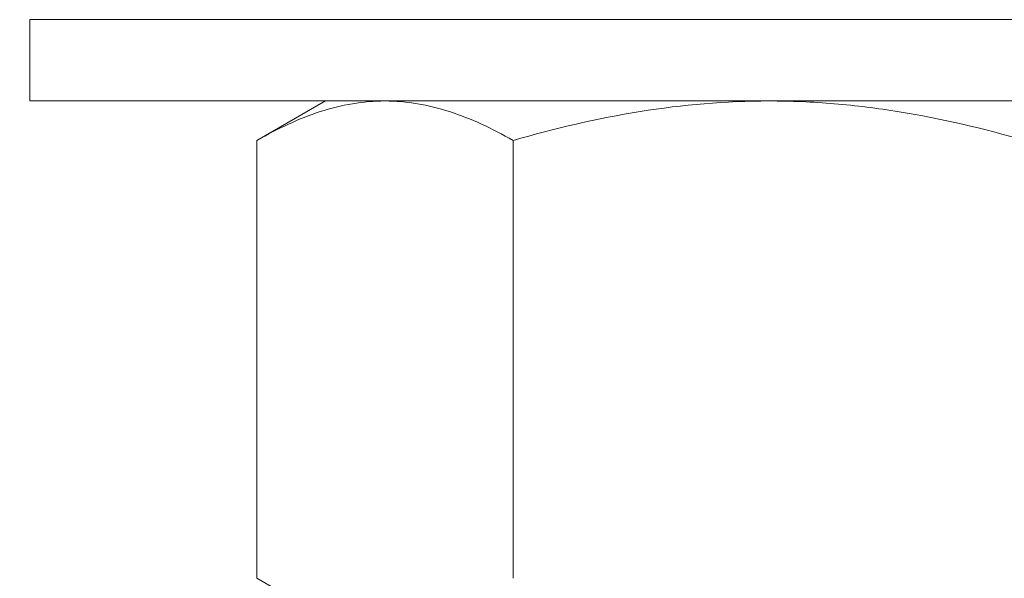
# Model space of a CAD drawing. Extents: x -17 to 103, y -50 to 65.
# Drawn here: x 85 to 86, y -4 to -3 of the extents above; entities that cross this region are included whole.
import ezdxf

# ---------------------------------------------------------------- set-up
doc = ezdxf.new("R2010")
doc.units = 0
doc.header["$LTSCALE"] = 0.75
doc.header["$MEASUREMENT"] = 0
doc.layers.get('0').update_dxf_attribs({"linetype": 'CONTINUOUS', "lineweight": 13})
doc.layers.get('DEFPOINTS').update_dxf_attribs({"linetype": 'CONTINUOUS'})
doc.layers.add('Text', color=7, linetype='CONTINUOUS', lineweight=15)
doc.styles.add('ROMAND', font='romand.shx', dxfattribs={"oblique": 15})
doc.dimstyles.new('ROMAND', dxfattribs={"dimscale": 6, "dimtxt": 0.125, "dimasz": 0.125, "dimexe": 0.0625, "dimexo": 0.0625, "dimgap": 0.0625, "dimtad": 0, "dimtih": 1, "dimtoh": 1, "dimdec": 4, "dimzin": 0, "dimdsep": 46, "dimlunit": 4, "dimtxsty": 'ROMAND', "dimcen": 0, "dimadec": 0, "dimazin": 0, "dimtfac": 1, "dimtdec": 4, "dimtofl": 0, "dimtmove": 0, "dimatfit": 3, "dimfxl": 0, "dimtolj": 1, "dimtzin": 0, "dimarcsym": 0})

# ---------------------------------------------------------------- blocks, each defined once
blk = doc.blocks.new('*D19')
at = {"layer": 'DEFPOINTS', "color": 0}
for p in [(83.54458, -0.78636), (82.38504, -3.07525)]:
    blk.add_point(p, dxfattribs=at)
at = {"layer": 'Text', "color": 0, "lineweight": -2}
for p, q in [((86.71425, 5.47047), (83.96824, 0.04995)), ((87.65175, 5.47047), (86.71425, 5.47047))]:
    blk.add_line(p, q, dxfattribs=at)
at = {"layer": 'Text', "color": 0}
blk.add_solid([(83.82886, 0.12056), (84.10763, -0.02066), (83.54458, -0.78636)], dxfattribs=at)
at = {"layer": 'Text', "color": 0, "insert": (95.18486, 5.47047), "char_height": 0.9375, "attachment_point": 5, "style": 'ROMAND'}
blk.add_mtext('\\A1;\\A1;{\\H0.7X;\\S5/16;}"-18x 2\\A1;{\\H0.7X;\\S1/2;}"\\PS.S. CUP POINT\\PSET SCREW w/ (2)\\P\\A1;{\\H0.7X;\\S5/16;}"-18 HEX NUTS', dxfattribs=at)

msp = doc.modelspace()

# ---------------------------------------------------------------- linework, layer by layer
for p, q in [((84.9275, -3.10363), (84.86948, -3.13712)), ((84.97774, -3.10363), (84.9275, -3.10363)), ((85.3025, -3.10363), (84.97774, -3.10363)), ((85.3025, -3.10363), (85.62726, -3.10363)), ((84.86948, -3.50763), (84.86948, -3.13712)), ((85.08599, -3.50763), (85.08599, -3.13712)), ((84.86948, -3.50763), (84.9275, -3.54113))]:
    msp.add_line(p, q)
msp.add_lwpolyline([(84.6775, -3.10363), (84.6775, -3.03463), (85.9275, -3.03463), (85.9275, -3.10363)], close=True)
for points, knots in [([(84.97774, -3.10363), (84.96855, -3.10363), (84.95932, -3.10442), (84.94107, -3.10748), (84.932, -3.10975), (84.90496, -3.1185), (84.88715, -3.12692), (84.86948, -3.13712)], [0, 0, 0, 0, 0.25, 0.25, 0.5, 0.5, 1, 1, 1, 1]), ([(85.08599, -3.13712), (85.06828, -3.12689), (85.05044, -3.11847), (85.01439, -3.10682), (84.99618, -3.10363), (84.97774, -3.10363)], [0, 0, 0, 0, 0.5, 0.5, 1, 1, 1, 1]), ([(85.08599, -3.13712), (85.12123, -3.12695), (85.15729, -3.11843), (85.22953, -3.10677), (85.26588, -3.10363), (85.3025, -3.10363)], [0, 0, 0, 0, 0.5, 0.5, 1, 1, 1, 1]), ([(85.3025, -3.10363), (85.32082, -3.10363), (85.33922, -3.10441), (85.37609, -3.1075), (85.39432, -3.1098), (85.44853, -3.1186), (85.48399, -3.12701), (85.519, -3.13712)], [0, 0, 0, 0, 0.25, 0.25, 0.5, 0.5, 1, 1, 1, 1])]:
    msp.add_open_spline(points, degree=3, knots=knots)

# ---------------------------------------------------------------- dimensions: what is measured, and where the dimension line sits
at = {"layer": 'Text'}
dim = msp.add_diameter_dim_2p(p1=(82.38504, -3.07525), p2=(83.54458, -0.78636), text='\\A1;{\\H0.7X;\\S5/16;}"-18x 2\\A1;{\\H0.7X;\\S1/2;}"\\PS.S. CUP POINT\\PSET SCREW w/ (2)\\P\\A1;{\\H0.7X;\\S5/16;}"-18 HEX NUTS', dimstyle='ROMAND', override={"dimscale": 7.5}, dxfattribs=at)
dim.commit()
dim.dimension.update_dxf_attribs({"geometry": '*D19', "text_midpoint": (95.18486, 5.47047), "dimtype": 163})

doc.saveas('drawing.dxf')
